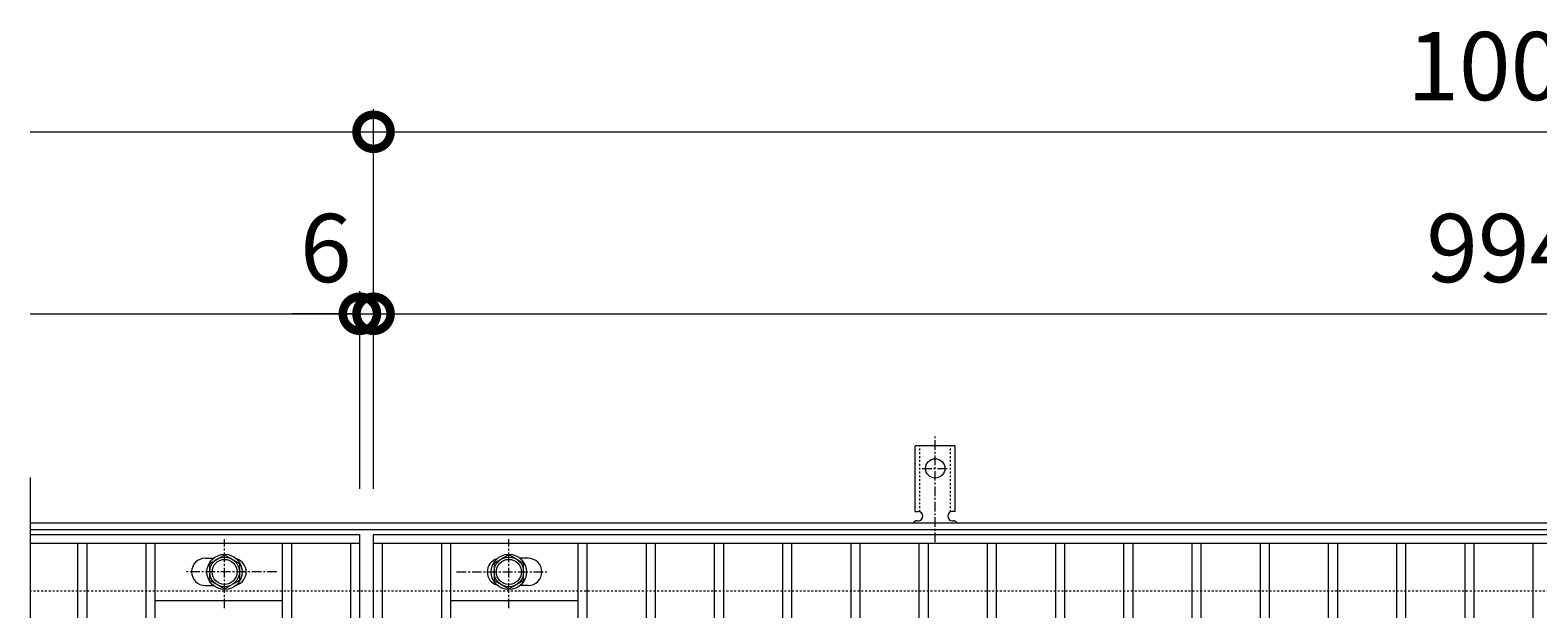
# Model space of a CAD drawing. Units: millimetres. Extents: x -646 to 650, y -300 to 927.
# Drawn here: x -646 to 17, y 672 to 927 of the extents above; entities that cross this region are included whole.
import ezdxf

# ---------------------------------------------------------------- set-up
doc = ezdxf.new("R2010")
doc.units = ezdxf.units.MM
doc.linetypes.add('中心線（短）', pattern=[6.773333, 4.233333, -0.846667, 0.846667, -0.846667])
doc.linetypes.add('点線（標準）', pattern=[1.693333, 0.846667, -0.846667])
for name, color, linetype, lineweight in [('(K)アンカー', 7, 'Continuous', 9), ('(K)ボルト固定部', 4, 'Continuous', 9), ('(K)受枠', 2, 'Continuous', 9), ('(K)寸法', 2, 'Continuous', 9), ('(K)蓋', 3, 'Continuous', 9)]:
    doc.layers.add(name, color=color, linetype=linetype, lineweight=lineweight)
doc.styles.add('(K)MSゴシック', font='txt')
doc.dimstyles.new('KAD-1', dxfattribs={"dimtxt": 3, "dimasz": 3, "dimexe": 1, "dimexo": 2, "dimgap": 1, "dimtad": 1, "dimdec": 1, "dimdsep": 46, "dimtxsty": '(K)MSゴシック', "dimblk": 'DOTSMALL', "dimcen": 0, "dimclrd": 7, "dimclre": 7, "dimclrt": 2, "dimadec": 1, "dimazin": 0, "dimtfac": 1, "dimtdec": 1, "dimtmove": 0, "dimatfit": 3, "dimldrblk": 'DOTSMALL', "dimfxl": 1, "dimtfill": 1, "dimlwd": 9, "dimlwe": -1, "dimarcsym": 0})

# ---------------------------------------------------------------- blocks, each defined once
blk = doc.blocks.new('_DotSmall')
at = {"color": 0, "linetype": 'ByBlock', "const_width": 0.5}
blk.add_lwpolyline([(-0.0625, 0, 1), (0.0625, 0, 1)], format="xyb", close=True, dxfattribs=at)
blk = doc.blocks.new('*D43')
at = {"layer": '(K)寸法', "color": 7, "transparency": 16777216}
for p, q in [((-495, 725), (-495, 892)), ((505, 725), (505, 892))]:
    blk.add_line(p, q, dxfattribs=at)
at = {"layer": '(K)寸法', "color": 7, "lineweight": 9, "transparency": 16777216}
blk.add_line((-495, 882), (505, 882), dxfattribs=at)
at = {"layer": 'Defpoints', "color": 0, "transparency": 16777216}
for p in [(505, 882), (-495, 705), (505, 705)]:
    blk.add_point(p, dxfattribs=at)
at = {"layer": '(K)寸法', "color": 7, "lineweight": 9, "transparency": 16777216, "xscale": 30, "yscale": 30, "zscale": 30, "rotation": 180}
blk.add_blockref('_DotSmall', (-495, 882), dxfattribs=at)
at = {"layer": '(K)寸法', "color": 7, "lineweight": 9, "transparency": 16777216, "xscale": 30, "yscale": 30, "zscale": 30}
blk.add_blockref('_DotSmall', (505, 882), dxfattribs=at)
at = {"layer": '(K)寸法', "color": 2, "transparency": 16777216, "insert": (5, 907), "char_height": 30, "attachment_point": 5, "style": '(K)MSゴシック', "bg_fill": 3, "box_fill_scale": 1.1, "bg_fill_color": 256, "bg_fill_true_color": 13158600, "bg_fill_transparency": 0}
blk.add_mtext('1000', dxfattribs=at)
blk = doc.blocks.new('*D44')
at = {"layer": '(K)寸法', "color": 7, "transparency": 16777216}
for p, q in [((-495, 725), (-495, 812)), ((499, 725), (499, 812))]:
    blk.add_line(p, q, dxfattribs=at)
at = {"layer": '(K)寸法', "color": 7, "lineweight": 9, "transparency": 16777216}
blk.add_line((-495, 802), (499, 802), dxfattribs=at)
at = {"layer": 'Defpoints', "color": 0, "transparency": 16777216}
for p in [(499, 802), (-495, 705), (499, 705)]:
    blk.add_point(p, dxfattribs=at)
at = {"layer": '(K)寸法', "color": 7, "lineweight": 9, "transparency": 16777216, "xscale": 30, "yscale": 30, "zscale": 30, "rotation": 180}
blk.add_blockref('_DotSmall', (-495, 802), dxfattribs=at)
at = {"layer": '(K)寸法', "color": 7, "lineweight": 9, "transparency": 16777216, "xscale": 30, "yscale": 30, "zscale": 30}
blk.add_blockref('_DotSmall', (499, 802), dxfattribs=at)
at = {"layer": '(K)寸法', "color": 2, "transparency": 16777216, "insert": (2, 827), "char_height": 30, "attachment_point": 5, "style": '(K)MSゴシック', "bg_fill": 3, "box_fill_scale": 1.1, "bg_fill_color": 256, "bg_fill_true_color": 13158600, "bg_fill_transparency": 0}
blk.add_mtext('994', dxfattribs=at)
blk = doc.blocks.new('*D46')
at = {"layer": '(K)寸法', "color": 7, "transparency": 16777216}
for p, q in [((-501, 725), (-501, 812)), ((-495, 725), (-495, 812))]:
    blk.add_line(p, q, dxfattribs=at)
at = {"layer": '(K)寸法', "color": 7, "lineweight": 9, "transparency": 16777216}
for p, q in [((-501, 802), (-531, 802)), ((-501, 802), (-495, 802)), ((-495, 802), (-465, 802))]:
    blk.add_line(p, q, dxfattribs=at)
at = {"layer": 'Defpoints', "color": 0, "transparency": 16777216}
for p in [(-495, 802), (-501, 705), (-495, 705)]:
    blk.add_point(p, dxfattribs=at)
at = {"layer": '(K)寸法', "color": 7, "lineweight": 9, "transparency": 16777216, "xscale": 30, "yscale": 30, "zscale": 30}
blk.add_blockref('_DotSmall', (-501, 802), dxfattribs=at)
at = {"layer": '(K)寸法', "color": 7, "lineweight": 9, "transparency": 16777216, "xscale": 30, "yscale": 30, "zscale": 30, "rotation": 180}
blk.add_blockref('_DotSmall', (-495, 802), dxfattribs=at)
at = {"layer": '(K)寸法', "color": 2, "transparency": 16777216, "insert": (-516, 827), "char_height": 30, "attachment_point": 5, "style": '(K)MSゴシック', "bg_fill": 3, "box_fill_scale": 1.1, "bg_fill_color": 256, "bg_fill_true_color": 13158600, "bg_fill_transparency": 0}
blk.add_mtext('6', dxfattribs=at)

msp = doc.modelspace()

# ---------------------------------------------------------------- linework, layer by layer
at = {"layer": '(K)アンカー', "color": 3, "linetype": 'Continuous', "lineweight": 9}
for p, q in [((-256.75, 715), (-256.75, 744)), ((-239.25, 744), (-256.75, 744)), ((-239.25, 715), (-239.25, 744)), ((-256.75, 715), (-255.5, 715)), ((-256, 711), (-255.5, 711)), ((-240.51, 711), (-239.99, 711)), ((-239.25, 715), (-240.5, 715))]:
    msp.add_line(p, q, dxfattribs=at)
at = {"layer": '(K)アンカー', "color": 3, "linetype": '点線（標準）', "lineweight": 9}
for p, q in [((-254.75, 714.85), (-254.75, 744)), ((-241.25, 714.85), (-241.25, 744))]:
    msp.add_line(p, q, dxfattribs=at)
at = {"layer": '(K)アンカー', "color": 7, "linetype": '中心線（短）', "lineweight": 9}
for p, q in [((-248, 701.53), (-248, 748.93)), ((-253.78, 734), (-242.23, 734))]:
    msp.add_line(p, q, dxfattribs=at)
at = {"layer": '(K)アンカー', "color": 3, "linetype": 'Continuous', "lineweight": 9}
msp.add_circle((-248, 734), 4.25, dxfattribs=at)
for centre, start, end in [((-256, 709), 90.27596, 150.00047), ((-255.5, 713), 270, 90), ((-240.5, 713), 90, 269.8667), ((-240, 709), 29.99927, 89.75836)]:
    msp.add_arc(centre, 2, start, end, dxfattribs=at)
at = {"layer": '(K)ボルト固定部', "color": 4, "linetype": '中心線（短）', "lineweight": 9}
for p, q in [((-560.5, 672.53), (-560.5, 702.88)), ((-435.5, 672.53), (-435.5, 702.88)), ((-537.53, 688.5), (-577.22, 688.5)), ((-458.47, 688.5), (-418.78, 688.5))]:
    msp.add_line(p, q, dxfattribs=at)
at = {"layer": '(K)ボルト固定部', "color": 4, "linetype": 'Continuous', "lineweight": 9}
for p, q in [((-567, 692.25), (-560.5, 696.01)), ((-567, 684.75), (-567, 692.25)), ((-560.5, 696.01), (-554, 692.25)), ((-554, 692.25), (-554, 684.75)), ((-435.5, 696.01), (-442, 692.25)), ((-442, 692.25), (-442, 684.75)), ((-429, 692.25), (-435.5, 696.01)), ((-429, 684.75), (-429, 692.25)), ((-560.5, 681), (-567, 684.75)), ((-554, 684.75), (-560.5, 681)), ((-442, 684.75), (-435.5, 681)), ((-435.5, 681), (-429, 684.75))]:
    msp.add_line(p, q, dxfattribs=at)
for centre, radius in [((-560.5, 688.5), 7.75), ((-435.5, 688.5), 7.75), ((-560.5, 688.5), 6.5), ((-560.5, 688.5), 5.5), ((-435.5, 688.5), 6.5), ((-435.5, 688.5), 5.5)]:
    msp.add_circle(centre, radius, dxfattribs=at)
at = {"layer": '(K)受枠', "color": 2, "linetype": 'Continuous', "lineweight": 9}
for p, q in [((650, 710), (-646, 710)), ((650, 707), (-646, 707))]:
    msp.add_line(p, q, dxfattribs=at)
at = {"layer": '(K)受枠', "color": 2, "linetype": '点線（標準）', "lineweight": 9}
msp.add_line((650, 680), (-646, 680), dxfattribs=at)
at = {"layer": '(K)蓋', "color": 3, "linetype": 'Continuous', "lineweight": 9}
for p, q in [((-646, 730), (-646, 380)), ((-646, 705), (-501, 705)), ((-501, 405), (-501, 705)), ((-495, 405), (-495, 705)), ((-495, 705), (499, 705)), ((-501, 701), (-646, 701)), ((-625, 409), (-625, 701)), ((-621, 409), (-621, 701)), ((-595, 409), (-595, 701)), ((-591, 409), (-591, 701)), ((-535, 409), (-535, 701)), ((-531, 409), (-531, 701)), ((-505, 409), (-505, 701)), ((499, 701), (-495, 701)), ((-491, 409), (-491, 701)), ((-465, 409), (-465, 701)), ((-461, 409), (-461, 701)), ((-405, 409), (-405, 701)), ((-401, 409), (-401, 701)), ((-375, 409), (-375, 701)), ((-371, 409), (-371, 701)), ((-345, 409), (-345, 701)), ((-341, 409), (-341, 701)), ((-315, 409), (-315, 701)), ((-311, 409), (-311, 701)), ((-285, 409), (-285, 701)), ((-281, 409), (-281, 701)), ((-255, 409), (-255, 701)), ((-251, 409), (-251, 701)), ((-225, 409), (-225, 701)), ((-221, 409), (-221, 701)), ((-195, 409), (-195, 701)), ((-191, 409), (-191, 701)), ((-165, 409), (-165, 701)), ((-161, 409), (-161, 701)), ((-135, 409), (-135, 701)), ((-131, 409), (-131, 701)), ((-105, 409), (-105, 701)), ((-101, 409), (-101, 701)), ((-75, 409), (-75, 701)), ((-71, 409), (-71, 701)), ((-45, 409), (-45, 701)), ((-41, 409), (-41, 701)), ((-15, 409), (-15, 701)), ((-11, 409), (-11, 701)), ((15, 409), (15, 701)), ((-569, 694.5), (-565.41, 694.5)), ((-427, 694.5), (-430.6, 694.5)), ((-569, 682.5), (-565.41, 682.5)), ((-427, 682.5), (-430.6, 682.5)), ((-591, 676), (-535, 676)), ((-461, 676), (-405, 676))]:
    msp.add_line(p, q, dxfattribs=at)
for centre, start, end in [((-569, 688.5), 90, 270), ((-557, 688.5), 286.33534, 73.66466), ((-439, 688.5), 106.33534, 253.66466), ((-427, 688.5), 270, 90)]:
    msp.add_arc(centre, 6, start, end, dxfattribs=at)

# ---------------------------------------------------------------- next in the draw order: dimensions: what is measured, and where the dimension line sits
at = {"layer": '(K)寸法'}
dim = msp.add_linear_dim(base=(505, 882), p1=(-495, 705), p2=(505, 705), dimstyle='KAD-1', dxfattribs=at)
dim.commit()
dim.dimension.update_dxf_attribs({"geometry": '*D43', "text_midpoint": (5, 907)})

# ---------------------------------------------------------------- next in the draw order: linework, layer by layer
at = {"layer": '(K)寸法', "color": 7, "lineweight": 9}
msp.add_line((-646, 882), (-495, 882), dxfattribs=at)

# ---------------------------------------------------------------- next in the draw order: block references
at = {"layer": '(K)寸法', "color": 7, "lineweight": 9, "xscale": 30, "yscale": 30, "zscale": 30}
msp.add_blockref('_DotSmall', (-495, 882), dxfattribs=at)

# ---------------------------------------------------------------- next in the draw order: dimensions: what is measured, and where the dimension line sits
at = {"layer": '(K)寸法'}
dim = msp.add_linear_dim(base=(499, 802), p1=(-495, 705), p2=(499, 705), dimstyle='KAD-1', dxfattribs=at)
dim.commit()
dim.dimension.update_dxf_attribs({"geometry": '*D44', "text_midpoint": (2, 827)})

# ---------------------------------------------------------------- next in the draw order: dimensions: what is measured, and where the dimension line sits
dim = msp.add_linear_dim(base=(-495, 802), p1=(-501, 705), p2=(-495, 705), dimstyle='KAD-1', override={"dimtmove": 1}, dxfattribs=at)
dim.commit()
dim.dimension.update_dxf_attribs({"geometry": '*D46', "text_midpoint": (-516, 802), "dimtype": 160})

# ---------------------------------------------------------------- next in the draw order: linework, layer by layer
at = {"layer": '(K)寸法', "color": 7}
for p, q in [((-495, 725), (-495, 892)), ((-501, 725), (-501, 812))]:
    msp.add_line(p, q, dxfattribs=at)
at = {"layer": '(K)寸法', "color": 7, "lineweight": 9}
msp.add_line((-646, 802), (-501, 802), dxfattribs=at)

# ---------------------------------------------------------------- next in the draw order: block references
at = {"layer": '(K)寸法', "color": 7, "lineweight": 9, "xscale": 30, "yscale": 30, "zscale": 30}
msp.add_blockref('_DotSmall', (-501, 802), dxfattribs=at)

doc.saveas('drawing.dxf')
